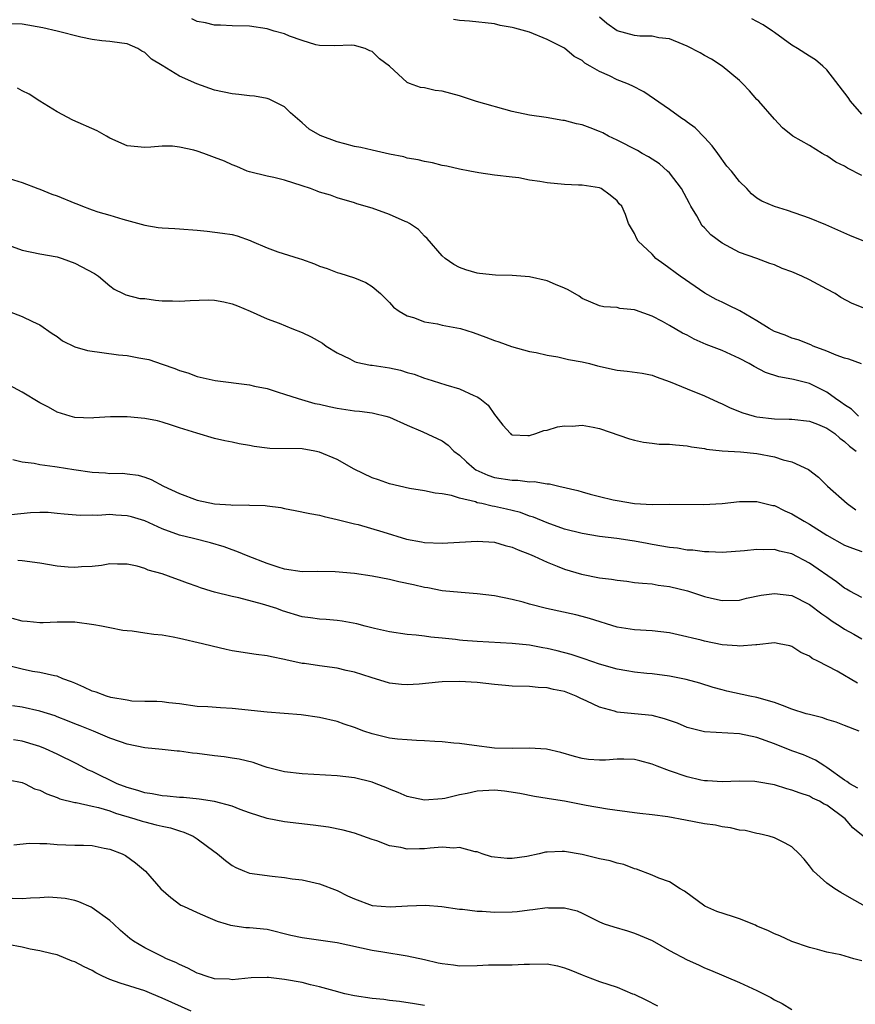
# Model space of a CAD drawing. Units: inches. Extents: x 2634000 to 2637000, y 1503000 to 1506000.
# Drawn here: x 2634399 to 2634494, y 1505068 to 1505180 of the extents above; entities that cross this region are included whole.
import ezdxf

# ---------------------------------------------------------------- set-up
doc = ezdxf.new("R2010")
doc.units = ezdxf.units.IN
doc.header["$MEASUREMENT"] = 0
doc.layers.add('LD26341503_2ft', color=111, linetype='Continuous')

msp = doc.modelspace()

# ---------------------------------------------------------------- linework, layer by layer
at = {"layer": 'LD26341503_2ft'}
for points, elevation in [([(2634495.31, 1505147.31), (2634493.88, 1505147.88), (2634492.57, 1505148.57), (2634491.93, 1505149), (2634491, 1505149.52), (2634489, 1505150.57), (2634488.13, 1505151), (2634487, 1505151.5), (2634485.88, 1505151.88), (2634485, 1505152.28), (2634484.45, 1505152.45), (2634483, 1505153), (2634481, 1505153.68), (2634479.5, 1505154.5), (2634479, 1505154.75), (2634477.72, 1505155.72), (2634477, 1505156.5), (2634476.74, 1505156.74), (2634476.13, 1505157.87), (2634475.45, 1505159), (2634475.3, 1505159.3), (2634474.36, 1505161), (2634473, 1505162.79), (2634472.78, 1505163), (2634471.84, 1505163.84), (2634470.61, 1505164.61), (2634469.86, 1505165), (2634469.33, 1505165.33), (2634467, 1505166.53), (2634466.02, 1505167), (2634465.37, 1505167.37), (2634465, 1505167.53), (2634463.93, 1505167.93), (2634463, 1505168.27), (2634462.38, 1505168.38), (2634461, 1505168.77), (2634460.79, 1505168.79), (2634458.88, 1505169.12), (2634457, 1505169.37), (2634455, 1505169.82), (2634450.94, 1505170.94), (2634449, 1505171.58), (2634447, 1505172.11), (2634446.22, 1505172.22), (2634445, 1505172.49), (2634444.55, 1505172.55), (2634443.29, 1505173), (2634443, 1505173.12), (2634440.98, 1505175), (2634439.83, 1505175.83), (2634439, 1505176.66), (2634438.73, 1505176.73), (2634438.22, 1505177), (2634437, 1505177.34), (2634436.63, 1505177.37), (2634434.7, 1505177.3), (2634433, 1505177.34), (2634432.58, 1505177.42), (2634431, 1505177.92), (2634429.57, 1505178.43), (2634429, 1505178.67), (2634427.81, 1505179), (2634427, 1505179.26), (2634425, 1505179.56), (2634423, 1505179.6), (2634421.67, 1505179.67), (2634421, 1505179.66), (2634419.94, 1505179.94), (2634419, 1505180.07), (2634418.4, 1505180.4)], 9166), ([(2634497, 1505154.25), (2634493.63, 1505155.63), (2634490.86, 1505156.86), (2634489, 1505157.62), (2634486.5, 1505158.5), (2634485, 1505158.94), (2634483.54, 1505159.54), (2634483, 1505159.92), (2634482.38, 1505160.38), (2634481.83, 1505161), (2634481, 1505161.82), (2634480.1, 1505163), (2634479.57, 1505163.57), (2634478.53, 1505165), (2634477.87, 1505165.87), (2634477, 1505166.84), (2634475.93, 1505167.93), (2634475, 1505168.6), (2634474.78, 1505168.78), (2634474.42, 1505169), (2634473, 1505170.02), (2634470.05, 1505172.05), (2634468.73, 1505172.73), (2634468.11, 1505173), (2634467, 1505173.43), (2634466.14, 1505173.86), (2634465, 1505174.36), (2634463.91, 1505175), (2634463.32, 1505175.32), (2634463, 1505175.64), (2634462.09, 1505176.09), (2634461, 1505177.04), (2634459, 1505178.03), (2634457, 1505178.85), (2634456.56, 1505179), (2634455.31, 1505179.31), (2634455, 1505179.41), (2634453.64, 1505179.64), (2634453, 1505179.81), (2634450.13, 1505180.13), (2634449, 1505180.21), (2634448.32, 1505180.32)], 9168), ([(2634495, 1505162.5), (2634493.33, 1505163.33), (2634493, 1505163.54), (2634492.03, 1505164.03), (2634491, 1505164.74), (2634490.81, 1505164.81), (2634490.46, 1505165), (2634489, 1505165.91), (2634487.08, 1505167), (2634485.93, 1505167.93), (2634485, 1505168.91), (2634483.2, 1505171), (2634483, 1505171.19), (2634482.15, 1505172.15), (2634481.35, 1505173), (2634481, 1505173.34), (2634479, 1505174.98), (2634477.79, 1505175.79), (2634477, 1505176.21), (2634476.51, 1505176.51), (2634475, 1505177.28), (2634474.56, 1505177.44), (2634473, 1505178.12), (2634471.77, 1505178.23), (2634471, 1505178.42), (2634469.59, 1505178.41), (2634469, 1505178.47), (2634467, 1505179.01), (2634465.85, 1505179.85), (2634465, 1505180.58)], 9170), ([(2634495, 1505169.49), (2634493.7, 1505171), (2634493.41, 1505171.41), (2634491, 1505174.55), (2634490.54, 1505175), (2634489.7, 1505175.7), (2634489, 1505176.12), (2634487.65, 1505177), (2634487, 1505177.39), (2634485, 1505178.83), (2634484.79, 1505179), (2634483.71, 1505179.71), (2634483, 1505180.07), (2634482.41, 1505180.41)], 9172), ([(2634494.96, 1505140.96), (2634493.5, 1505141.5), (2634493, 1505141.61), (2634492.05, 1505141.95), (2634491, 1505142.41), (2634489.42, 1505143), (2634489.14, 1505143.14), (2634487.71, 1505143.71), (2634487, 1505143.91), (2634486.23, 1505144.23), (2634485, 1505144.67), (2634484.38, 1505145), (2634483, 1505145.87), (2634481.02, 1505147.02), (2634479.69, 1505147.69), (2634479, 1505148.01), (2634478.34, 1505148.34), (2634477.05, 1505149.05), (2634474.21, 1505151), (2634472.36, 1505152.36), (2634471.43, 1505153), (2634471, 1505153.5), (2634469.4, 1505155), (2634469.26, 1505155.26), (2634469, 1505155.88), (2634468.31, 1505157), (2634467.98, 1505158.02), (2634467.55, 1505159), (2634467.26, 1505159.26), (2634467, 1505159.6), (2634466.23, 1505160.23), (2634465.18, 1505161), (2634465, 1505161.07), (2634463, 1505161.38), (2634462.61, 1505161.39), (2634461, 1505161.47), (2634459, 1505161.64), (2634458.18, 1505161.82), (2634457, 1505161.96), (2634455.78, 1505162.22), (2634455, 1505162.29), (2634453, 1505162.54), (2634451.22, 1505162.78), (2634450.18, 1505163), (2634449, 1505163.21), (2634447.56, 1505163.56), (2634447, 1505163.65), (2634445.92, 1505163.92), (2634445, 1505164.09), (2634444.27, 1505164.27), (2634443, 1505164.49), (2634442.61, 1505164.61), (2634441, 1505164.91), (2634439, 1505165.37), (2634437.7, 1505165.7), (2634437, 1505165.82), (2634435.89, 1505166.11), (2634435, 1505166.32), (2634433.05, 1505167.05), (2634431.79, 1505167.79), (2634431, 1505168.52), (2634430.72, 1505168.72), (2634429.67, 1505169.67), (2634429, 1505170.33), (2634427.22, 1505171.22), (2634427, 1505171.3), (2634425.55, 1505171.55), (2634425, 1505171.6), (2634423.76, 1505171.76), (2634423, 1505171.83), (2634421, 1505172.26), (2634418.96, 1505172.96), (2634417, 1505173.84), (2634415, 1505175.07), (2634413.79, 1505175.79), (2634413, 1505176.55), (2634412.68, 1505176.68), (2634412.2, 1505177), (2634411, 1505177.54), (2634410.39, 1505177.61), (2634409, 1505177.81), (2634408.11, 1505177.89), (2634407, 1505178.02), (2634405.69, 1505178.31), (2634403, 1505178.97), (2634401.35, 1505179.35), (2634399, 1505179.8), (2634397.81, 1505179.81)], 9164), ([(2634494.62, 1505135), (2634493.79, 1505135.79), (2634493, 1505136.27), (2634492.59, 1505136.59), (2634491.99, 1505137), (2634491, 1505137.74), (2634489, 1505138.73), (2634487.18, 1505139.18), (2634487, 1505139.23), (2634485.49, 1505139.49), (2634483.98, 1505139.98), (2634482.66, 1505140.66), (2634482.09, 1505141), (2634481, 1505141.57), (2634479, 1505142.48), (2634477.2, 1505143.2), (2634475.81, 1505143.81), (2634475, 1505144.24), (2634474.48, 1505144.48), (2634473, 1505145.36), (2634472.2, 1505145.8), (2634471, 1505146.41), (2634469.1, 1505147.1), (2634469, 1505147.16), (2634467.31, 1505147.31), (2634467, 1505147.41), (2634465.48, 1505147.48), (2634465, 1505147.59), (2634463, 1505148.45), (2634462.69, 1505148.69), (2634461.42, 1505149.42), (2634461, 1505149.62), (2634459.97, 1505150.03), (2634459, 1505150.46), (2634457, 1505150.91), (2634455, 1505151.08), (2634453.1, 1505151.1), (2634451.28, 1505151.28), (2634451, 1505151.33), (2634449.7, 1505151.7), (2634449, 1505151.99), (2634448.34, 1505152.34), (2634447.37, 1505153), (2634447, 1505153.31), (2634445.28, 1505155.28), (2634445, 1505155.55), (2634444.32, 1505156.32), (2634443.28, 1505157), (2634443, 1505157.15), (2634442.77, 1505157.23), (2634441, 1505158.03), (2634439, 1505158.76), (2634437.27, 1505159.27), (2634437, 1505159.37), (2634435, 1505159.94), (2634434.23, 1505160.23), (2634433, 1505160.59), (2634432.71, 1505160.71), (2634431.94, 1505161), (2634431, 1505161.32), (2634429, 1505161.95), (2634427.75, 1505162.25), (2634427, 1505162.4), (2634425, 1505162.9), (2634424.72, 1505163), (2634423.52, 1505163.52), (2634423, 1505163.72), (2634422.12, 1505164.12), (2634421, 1505164.56), (2634420.67, 1505164.66), (2634419.78, 1505165), (2634419, 1505165.27), (2634418.63, 1505165.37), (2634417, 1505165.72), (2634416.17, 1505165.83), (2634415, 1505165.83), (2634413.71, 1505165.71), (2634413, 1505165.68), (2634411, 1505165.88), (2634409, 1505166.77), (2634408.62, 1505167), (2634407.58, 1505167.58), (2634404.8, 1505168.8), (2634403, 1505169.75), (2634401, 1505170.99), (2634399.78, 1505171.78), (2634399, 1505172.18), (2634398.48, 1505172.48)], 9162), ([(2634397, 1505162.32), (2634399, 1505161.7), (2634400.79, 1505161), (2634401, 1505160.94), (2634402.37, 1505160.37), (2634403, 1505160.18), (2634405, 1505159.34), (2634405.26, 1505159.26), (2634405.88, 1505159), (2634406.7, 1505158.7), (2634407, 1505158.57), (2634407.66, 1505158.34), (2634409, 1505157.96), (2634410.5, 1505157.5), (2634413, 1505156.81), (2634414.56, 1505156.56), (2634415, 1505156.51), (2634416.43, 1505156.43), (2634417, 1505156.41), (2634419, 1505156.25), (2634420.14, 1505156.14), (2634421.91, 1505155.91), (2634423, 1505155.74), (2634423.59, 1505155.59), (2634425.07, 1505155.07), (2634425.2, 1505155), (2634427, 1505154.22), (2634428.22, 1505153.78), (2634430.68, 1505153), (2634430.93, 1505152.93), (2634432.4, 1505152.4), (2634433, 1505152.14), (2634433.85, 1505151.85), (2634435, 1505151.4), (2634435.32, 1505151.32), (2634437, 1505150.8), (2634438.27, 1505150.27), (2634439, 1505149.82), (2634439.96, 1505149), (2634441, 1505147.99), (2634441.46, 1505147.46), (2634442.08, 1505147), (2634443, 1505146.45), (2634443.74, 1505146.26), (2634445, 1505145.76), (2634446.47, 1505145.53), (2634447, 1505145.4), (2634449.1, 1505145), (2634450.54, 1505144.54), (2634452.02, 1505144.02), (2634453, 1505143.63), (2634453.49, 1505143.49), (2634454.95, 1505142.95), (2634457, 1505142.39), (2634457.75, 1505142.25), (2634459, 1505141.98), (2634460.22, 1505141.78), (2634461, 1505141.6), (2634461.46, 1505141.46), (2634463, 1505141.2), (2634463.85, 1505141), (2634464.75, 1505140.75), (2634467, 1505140.25), (2634468.14, 1505140.14), (2634469.89, 1505139.89), (2634471, 1505139.68), (2634471.49, 1505139.49), (2634473.07, 1505138.93), (2634475, 1505138.11), (2634477, 1505137.32), (2634478.58, 1505136.58), (2634479, 1505136.42), (2634479.94, 1505135.94), (2634481.37, 1505135.37), (2634482.67, 1505135), (2634483, 1505134.92), (2634485, 1505134.69), (2634486.66, 1505134.66), (2634487, 1505134.64), (2634489, 1505134.42), (2634489.93, 1505134.07), (2634491, 1505133.62), (2634491.89, 1505133), (2634492.48, 1505132.48), (2634493, 1505132.11), (2634493.58, 1505131.58), (2634494.32, 1505131)], 9160), ([(2634397, 1505154.7), (2634399, 1505153.96), (2634401, 1505153.54), (2634403, 1505153.18), (2634403.56, 1505153), (2634405, 1505152.49), (2634407.28, 1505151.28), (2634407.72, 1505151), (2634409, 1505149.9), (2634409.5, 1505149.5), (2634410.56, 1505149), (2634410.84, 1505148.84), (2634412.45, 1505148.45), (2634413, 1505148.42), (2634414.25, 1505148.25), (2634415, 1505148.19), (2634416.17, 1505148.17), (2634417, 1505148.12), (2634418.21, 1505148.21), (2634420.27, 1505148.27), (2634421, 1505148.23), (2634422.06, 1505148.06), (2634423, 1505147.82), (2634423.6, 1505147.6), (2634425.06, 1505147), (2634427, 1505146.13), (2634428.38, 1505145.62), (2634429.84, 1505145), (2634431, 1505144.55), (2634432.04, 1505144.04), (2634433.32, 1505143.32), (2634433.76, 1505143), (2634435, 1505142.24), (2634436.46, 1505141.54), (2634437, 1505141.25), (2634437.18, 1505141.18), (2634438.83, 1505140.83), (2634439, 1505140.82), (2634441, 1505140.51), (2634442.24, 1505140.24), (2634443, 1505140), (2634443.8, 1505139.8), (2634445, 1505139.33), (2634445.27, 1505139.27), (2634447.41, 1505138.59), (2634449, 1505138.12), (2634450.64, 1505137.36), (2634451, 1505137.21), (2634451.33, 1505137), (2634452.25, 1505136.25), (2634453, 1505135.17), (2634453.16, 1505135), (2634453.95, 1505133.95), (2634454.81, 1505133), (2634454.91, 1505132.91), (2634455, 1505132.87), (2634456.79, 1505132.78), (2634457, 1505132.8), (2634457.73, 1505133), (2634458.64, 1505133.36), (2634459, 1505133.41), (2634460.21, 1505133.79), (2634461, 1505133.89), (2634461.87, 1505133.87), (2634463, 1505133.95), (2634464.26, 1505133.74), (2634465, 1505133.6), (2634468.42, 1505132.42), (2634469, 1505132.24), (2634470.03, 1505132.03), (2634471, 1505131.9), (2634471.81, 1505131.81), (2634473, 1505131.79), (2634473.7, 1505131.7), (2634475, 1505131.61), (2634475.5, 1505131.5), (2634477, 1505131.29), (2634477.23, 1505131.23), (2634479.02, 1505131.02), (2634481.1, 1505130.9), (2634483, 1505130.73), (2634485, 1505130.35), (2634486.01, 1505129.99), (2634487, 1505129.76), (2634488.89, 1505128.89), (2634490.04, 1505128.04), (2634491.05, 1505127), (2634493.29, 1505125), (2634494.3, 1505124.3)], 9158), ([(2634397, 1505147.14), (2634399, 1505146.39), (2634400.19, 1505145.81), (2634401, 1505145.44), (2634402.44, 1505144.44), (2634403, 1505144.08), (2634403.62, 1505143.62), (2634405, 1505142.92), (2634406.48, 1505142.48), (2634409.99, 1505142.01), (2634411, 1505141.93), (2634412.35, 1505141.65), (2634413, 1505141.56), (2634413.46, 1505141.46), (2634415, 1505140.95), (2634416.43, 1505140.43), (2634417, 1505140.2), (2634417.93, 1505139.93), (2634419, 1505139.54), (2634421.06, 1505139.06), (2634425, 1505138.58), (2634425.56, 1505138.44), (2634427, 1505138.17), (2634428.26, 1505137.74), (2634429, 1505137.52), (2634430.55, 1505137), (2634432.46, 1505136.46), (2634433, 1505136.36), (2634434.08, 1505136.08), (2634435, 1505135.89), (2634437, 1505135.59), (2634437.55, 1505135.55), (2634439, 1505135.37), (2634439.31, 1505135.31), (2634440.58, 1505135), (2634441, 1505134.87), (2634443, 1505133.96), (2634444.8, 1505133.2), (2634447, 1505132.16), (2634447.68, 1505131.68), (2634448.35, 1505131), (2634449, 1505130.52), (2634449.78, 1505129.78), (2634450.66, 1505129), (2634450.86, 1505128.86), (2634452.24, 1505128.24), (2634453, 1505128), (2634455, 1505127.68), (2634455.67, 1505127.67), (2634457, 1505127.51), (2634457.53, 1505127.53), (2634459, 1505127.28), (2634459.28, 1505127.28), (2634460.36, 1505127), (2634462.51, 1505126.51), (2634463, 1505126.34), (2634463.91, 1505126.09), (2634465, 1505125.81), (2634466.57, 1505125.43), (2634467, 1505125.34), (2634469, 1505125.01), (2634471, 1505124.92), (2634472.95, 1505124.95), (2634476.9, 1505124.9), (2634479, 1505125.02), (2634481, 1505125.23), (2634483, 1505125.25), (2634484.8, 1505124.8), (2634485, 1505124.77), (2634486.18, 1505124.18), (2634487, 1505123.85), (2634488.39, 1505123), (2634489, 1505122.67), (2634491, 1505121.4), (2634493, 1505120.25), (2634493.91, 1505119.91), (2634495, 1505119.52)], 9156), ([(2634495, 1505114.29), (2634493.62, 1505115), (2634493.23, 1505115.23), (2634493, 1505115.33), (2634492.08, 1505116.08), (2634489, 1505118.21), (2634487, 1505119.25), (2634485.58, 1505119.58), (2634485, 1505119.76), (2634483.73, 1505119.73), (2634483, 1505119.77), (2634481.59, 1505119.59), (2634479, 1505119.41), (2634477.49, 1505119.49), (2634477, 1505119.48), (2634475.68, 1505119.68), (2634475, 1505119.7), (2634473.91, 1505119.91), (2634473, 1505120), (2634471, 1505120.35), (2634470.43, 1505120.43), (2634469, 1505120.71), (2634468.74, 1505120.74), (2634466.99, 1505121.01), (2634465, 1505121.25), (2634463, 1505121.57), (2634461, 1505122.08), (2634459, 1505122.79), (2634457.44, 1505123.44), (2634457, 1505123.58), (2634455.97, 1505123.97), (2634455, 1505124.21), (2634454.37, 1505124.37), (2634453, 1505124.68), (2634452.71, 1505124.71), (2634451.53, 1505125), (2634451, 1505125.11), (2634450.81, 1505125.19), (2634449, 1505125.61), (2634448.06, 1505125.94), (2634447, 1505126.11), (2634446.21, 1505126.21), (2634445, 1505126.46), (2634443.28, 1505126.72), (2634441, 1505127.25), (2634439.73, 1505127.73), (2634439, 1505127.96), (2634436.95, 1505128.95), (2634435, 1505130.03), (2634433, 1505130.89), (2634432.45, 1505131), (2634431, 1505131.26), (2634427.3, 1505131.3), (2634427, 1505131.35), (2634425.51, 1505131.51), (2634425, 1505131.64), (2634423.82, 1505131.82), (2634423, 1505132.01), (2634422.17, 1505132.17), (2634421, 1505132.44), (2634418.96, 1505133.04), (2634417, 1505133.67), (2634416.05, 1505133.95), (2634415, 1505134.3), (2634414.45, 1505134.45), (2634413, 1505134.74), (2634411, 1505134.92), (2634409.1, 1505134.9), (2634407.2, 1505134.8), (2634407, 1505134.78), (2634405, 1505134.86), (2634404.48, 1505135), (2634403, 1505135.46), (2634402.01, 1505136.01), (2634401, 1505136.51), (2634399, 1505137.74), (2634397, 1505138.82)], 9154), ([(2634397.94, 1505130.06), (2634399, 1505129.77), (2634400.37, 1505129.63), (2634401, 1505129.48), (2634402.74, 1505129.26), (2634403, 1505129.21), (2634404.9, 1505128.9), (2634407, 1505128.59), (2634408.51, 1505128.51), (2634409, 1505128.46), (2634410.47, 1505128.47), (2634411, 1505128.42), (2634412.24, 1505128.24), (2634413, 1505128.04), (2634413.74, 1505127.74), (2634415.16, 1505127), (2634417, 1505126.14), (2634419, 1505125.41), (2634421, 1505124.98), (2634422.86, 1505124.86), (2634423, 1505124.84), (2634424.85, 1505124.85), (2634425, 1505124.83), (2634426.79, 1505124.79), (2634427, 1505124.75), (2634428.56, 1505124.56), (2634429, 1505124.45), (2634430.22, 1505124.22), (2634431.87, 1505123.87), (2634433, 1505123.67), (2634433.52, 1505123.52), (2634435, 1505123.2), (2634435.14, 1505123.14), (2634437, 1505122.69), (2634437.4, 1505122.6), (2634440.21, 1505121.79), (2634442.95, 1505120.95), (2634444.63, 1505120.63), (2634445, 1505120.56), (2634447, 1505120.47), (2634449, 1505120.59), (2634451, 1505120.73), (2634453, 1505120.58), (2634454.21, 1505120.21), (2634455, 1505120.02), (2634455.71, 1505119.71), (2634457, 1505119.23), (2634457.54, 1505119), (2634459, 1505118.31), (2634460.14, 1505117.86), (2634461, 1505117.5), (2634462.94, 1505116.94), (2634465, 1505116.54), (2634466.36, 1505116.36), (2634467, 1505116.24), (2634468.13, 1505116.13), (2634469, 1505116), (2634469.91, 1505115.91), (2634471, 1505115.82), (2634471.7, 1505115.7), (2634473, 1505115.54), (2634475.05, 1505115.05), (2634477, 1505114.39), (2634477.81, 1505114.19), (2634479, 1505113.92), (2634481, 1505113.98), (2634481.81, 1505114.19), (2634483.47, 1505114.53), (2634485, 1505114.75), (2634487, 1505114.49), (2634489, 1505113.49), (2634490.41, 1505112.41), (2634491, 1505112.03), (2634491.59, 1505111.59), (2634492.49, 1505111), (2634493, 1505110.64), (2634494.07, 1505110.07), (2634495, 1505109.54)], 9152), ([(2634494.48, 1505104.48), (2634492.16, 1505105.84), (2634489.95, 1505107), (2634489.3, 1505107.3), (2634489, 1505107.56), (2634488.01, 1505108.01), (2634487, 1505108.68), (2634486.76, 1505108.76), (2634485.54, 1505109), (2634485, 1505109.09), (2634483, 1505108.86), (2634482.87, 1505108.87), (2634481, 1505108.7), (2634480.75, 1505108.75), (2634479, 1505108.88), (2634477, 1505109.29), (2634476.6, 1505109.4), (2634473.98, 1505110.02), (2634473, 1505110.22), (2634471, 1505110.47), (2634469, 1505110.57), (2634467, 1505110.87), (2634463.86, 1505111.86), (2634463, 1505112.1), (2634462.28, 1505112.28), (2634458.95, 1505113), (2634457, 1505113.52), (2634456.26, 1505113.74), (2634455, 1505114.06), (2634453, 1505114.46), (2634451, 1505114.7), (2634449.17, 1505114.83), (2634447, 1505115.05), (2634445.38, 1505115.38), (2634445, 1505115.42), (2634443.72, 1505115.72), (2634442.06, 1505116.06), (2634441, 1505116.32), (2634439, 1505116.7), (2634437, 1505117), (2634434.78, 1505117.22), (2634432.76, 1505117.24), (2634431, 1505117.2), (2634429, 1505117.5), (2634428.27, 1505117.73), (2634427, 1505118.17), (2634424.85, 1505119), (2634423.55, 1505119.55), (2634423, 1505119.72), (2634422.07, 1505120.07), (2634420.52, 1505120.52), (2634418.6, 1505121), (2634417, 1505121.38), (2634415, 1505122.12), (2634413, 1505123.02), (2634411.49, 1505123.49), (2634411, 1505123.61), (2634409.7, 1505123.7), (2634409, 1505123.76), (2634407.66, 1505123.66), (2634407, 1505123.69), (2634405.63, 1505123.63), (2634403.78, 1505123.78), (2634403, 1505123.89), (2634401.97, 1505123.97), (2634401, 1505124), (2634399.96, 1505123.96), (2634397.72, 1505123.72)], 9150), ([(2634494.68, 1505099), (2634493, 1505099.64), (2634492.04, 1505100.04), (2634491, 1505100.34), (2634490.51, 1505100.51), (2634489, 1505100.89), (2634488.62, 1505101), (2634487, 1505101.52), (2634485.93, 1505101.93), (2634485, 1505102.26), (2634483, 1505102.85), (2634482.19, 1505103), (2634479.56, 1505103.56), (2634479, 1505103.71), (2634477.99, 1505103.99), (2634476.47, 1505104.47), (2634474.91, 1505104.91), (2634473, 1505105.29), (2634471, 1505105.54), (2634470.41, 1505105.59), (2634469, 1505105.75), (2634468.11, 1505105.89), (2634467, 1505106.09), (2634465, 1505106.65), (2634463.26, 1505107.26), (2634461.76, 1505107.76), (2634460.17, 1505108.17), (2634459, 1505108.45), (2634458.52, 1505108.52), (2634457, 1505108.83), (2634455, 1505109.03), (2634451, 1505109.23), (2634449.36, 1505109.36), (2634449, 1505109.39), (2634448.54, 1505109.46), (2634447, 1505109.62), (2634445.73, 1505109.73), (2634445, 1505109.85), (2634444.04, 1505109.96), (2634443, 1505110.04), (2634441, 1505110.34), (2634439.26, 1505110.74), (2634438.22, 1505111), (2634437.26, 1505111.26), (2634435.57, 1505111.57), (2634435, 1505111.64), (2634433.76, 1505111.76), (2634433, 1505111.79), (2634431.97, 1505111.97), (2634431, 1505112.08), (2634428.76, 1505112.76), (2634428.1, 1505113), (2634426.47, 1505113.53), (2634423.76, 1505114.24), (2634423, 1505114.39), (2634421, 1505114.88), (2634420.6, 1505115), (2634419.37, 1505115.37), (2634419, 1505115.52), (2634417.9, 1505115.9), (2634417, 1505116.27), (2634416.44, 1505116.44), (2634415, 1505116.99), (2634413.41, 1505117.41), (2634413, 1505117.6), (2634412.15, 1505117.85), (2634411, 1505118.1), (2634409.9, 1505118.1), (2634409, 1505118.12), (2634408.08, 1505117.92), (2634407, 1505117.83), (2634405.79, 1505117.79), (2634405, 1505117.69), (2634404.26, 1505117.74), (2634403, 1505117.85), (2634401, 1505118.18), (2634399, 1505118.45), (2634398.49, 1505118.49)], 9148), ([(2634494.51, 1505092.51), (2634493.61, 1505093), (2634493.27, 1505093.27), (2634493, 1505093.41), (2634491, 1505094.87), (2634490.75, 1505095), (2634489.7, 1505095.7), (2634488.3, 1505096.3), (2634487, 1505096.74), (2634485, 1505097.54), (2634483, 1505098.29), (2634481, 1505098.7), (2634477, 1505098.92), (2634475.33, 1505099.33), (2634475, 1505099.44), (2634473.9, 1505099.9), (2634472.43, 1505100.43), (2634471, 1505100.79), (2634469, 1505101), (2634467, 1505101.19), (2634466.71, 1505101.29), (2634465, 1505101.74), (2634463.56, 1505102.44), (2634462.78, 1505102.78), (2634462.34, 1505103), (2634461.37, 1505103.37), (2634461, 1505103.53), (2634459.75, 1505103.75), (2634459, 1505103.97), (2634457.98, 1505103.98), (2634457, 1505104.09), (2634455, 1505104.15), (2634454.24, 1505104.24), (2634453, 1505104.33), (2634451, 1505104.55), (2634449, 1505104.69), (2634447, 1505104.65), (2634446.6, 1505104.6), (2634444.39, 1505104.39), (2634443, 1505104.29), (2634442.35, 1505104.35), (2634441, 1505104.49), (2634438.88, 1505105.12), (2634437, 1505105.73), (2634436.05, 1505105.95), (2634435, 1505106.21), (2634433, 1505106.47), (2634431.27, 1505106.73), (2634431, 1505106.75), (2634429.15, 1505107.15), (2634429, 1505107.2), (2634427.48, 1505107.48), (2634427, 1505107.61), (2634425.76, 1505107.76), (2634423, 1505108.19), (2634422.32, 1505108.32), (2634420.7, 1505108.7), (2634419.61, 1505109), (2634417, 1505109.6), (2634416.25, 1505109.75), (2634415, 1505109.96), (2634414.03, 1505110.03), (2634413, 1505110.21), (2634411.57, 1505110.43), (2634411, 1505110.46), (2634410.52, 1505110.52), (2634409, 1505110.8), (2634408.07, 1505111), (2634407.17, 1505111.17), (2634405, 1505111.44), (2634403.44, 1505111.44), (2634403, 1505111.46), (2634401.4, 1505111.4), (2634401, 1505111.4), (2634399.55, 1505111.55), (2634399, 1505111.59), (2634397.88, 1505111.88)], 9146), ([(2634495.13, 1505087), (2634493.97, 1505087.97), (2634493.07, 1505089), (2634491, 1505090.53), (2634490.68, 1505090.68), (2634490.14, 1505091), (2634489.36, 1505091.36), (2634489, 1505091.57), (2634487.92, 1505091.92), (2634487, 1505092.28), (2634486.41, 1505092.41), (2634485, 1505092.87), (2634483, 1505093.23), (2634482.74, 1505093.26), (2634481, 1505093.28), (2634479, 1505093.22), (2634477.34, 1505093.34), (2634477, 1505093.34), (2634476.58, 1505093.42), (2634475, 1505093.78), (2634473, 1505094.47), (2634471.6, 1505095), (2634471, 1505095.25), (2634469.62, 1505095.62), (2634469, 1505095.76), (2634467.79, 1505095.79), (2634467, 1505095.8), (2634465.7, 1505095.7), (2634465, 1505095.69), (2634463.75, 1505095.75), (2634463, 1505095.88), (2634462.12, 1505096.12), (2634460.58, 1505096.58), (2634458.94, 1505096.94), (2634457, 1505097.07), (2634455, 1505097.02), (2634453, 1505097.05), (2634450.65, 1505097.35), (2634449, 1505097.61), (2634448.36, 1505097.64), (2634447, 1505097.79), (2634446.18, 1505097.82), (2634445, 1505097.91), (2634444.06, 1505097.94), (2634443, 1505098.01), (2634441.91, 1505098.09), (2634441, 1505098.2), (2634439, 1505098.68), (2634438.07, 1505099), (2634437, 1505099.42), (2634435.81, 1505099.8), (2634435, 1505100.1), (2634433, 1505100.57), (2634430.88, 1505100.88), (2634428.96, 1505101.04), (2634427, 1505101.17), (2634423, 1505101.61), (2634421.66, 1505101.66), (2634420.23, 1505101.77), (2634419, 1505101.84), (2634417, 1505102.12), (2634415.76, 1505102.24), (2634415, 1505102.34), (2634414.39, 1505102.39), (2634413, 1505102.4), (2634411.55, 1505102.45), (2634411, 1505102.53), (2634409.14, 1505102.86), (2634408.65, 1505103), (2634407.45, 1505103.45), (2634407, 1505103.58), (2634406.04, 1505104.04), (2634405, 1505104.47), (2634404.64, 1505104.64), (2634403.66, 1505105), (2634403, 1505105.27), (2634402.69, 1505105.31), (2634401, 1505105.69), (2634400.17, 1505105.83), (2634399, 1505106.07), (2634397, 1505106.59)], 9144), ([(2634495.13, 1505079.13), (2634493.84, 1505079.84), (2634492.57, 1505080.57), (2634491.88, 1505081), (2634491, 1505081.65), (2634489.46, 1505083), (2634489, 1505083.62), (2634488.39, 1505084.39), (2634487.82, 1505085), (2634487, 1505085.78), (2634486.21, 1505086.21), (2634485, 1505086.8), (2634484.4, 1505087), (2634483.26, 1505087.26), (2634483, 1505087.3), (2634481.64, 1505087.64), (2634481, 1505087.71), (2634479.97, 1505087.97), (2634479, 1505088.08), (2634478.25, 1505088.25), (2634477, 1505088.43), (2634474.82, 1505088.82), (2634472.79, 1505089.21), (2634471, 1505089.45), (2634469.6, 1505089.6), (2634469, 1505089.69), (2634465.9, 1505090.1), (2634463.49, 1505090.51), (2634460.99, 1505091), (2634459.26, 1505091.26), (2634459, 1505091.32), (2634457.55, 1505091.55), (2634455.89, 1505091.89), (2634454.15, 1505092.15), (2634453, 1505092.26), (2634451, 1505092.14), (2634449.87, 1505091.87), (2634449, 1505091.72), (2634447.31, 1505091.31), (2634447, 1505091.26), (2634445, 1505091.13), (2634443, 1505091.55), (2634441.99, 1505091.99), (2634441, 1505092.36), (2634440.56, 1505092.56), (2634439.48, 1505093), (2634439, 1505093.18), (2634437, 1505093.68), (2634435, 1505093.9), (2634431, 1505094.13), (2634429, 1505094.34), (2634427, 1505094.85), (2634426.54, 1505095), (2634425.41, 1505095.41), (2634423.81, 1505095.81), (2634423, 1505095.93), (2634422.08, 1505096.08), (2634421, 1505096.18), (2634419, 1505096.44), (2634418.48, 1505096.48), (2634417, 1505096.72), (2634416.72, 1505096.72), (2634415, 1505096.92), (2634413, 1505097.1), (2634411, 1505097.51), (2634410.23, 1505097.77), (2634409, 1505098.22), (2634407.16, 1505099), (2634405.62, 1505099.62), (2634405, 1505099.86), (2634404.19, 1505100.19), (2634403, 1505100.65), (2634402.75, 1505100.75), (2634401, 1505101.3), (2634399, 1505101.73), (2634397.89, 1505101.89)], 9142), ([(2634495, 1505072.76), (2634494.09, 1505073), (2634492.57, 1505073.43), (2634491, 1505073.76), (2634489.93, 1505074.07), (2634489, 1505074.29), (2634487, 1505074.99), (2634485.62, 1505075.62), (2634485, 1505075.84), (2634484.24, 1505076.24), (2634483, 1505076.74), (2634482.82, 1505076.82), (2634481, 1505077.56), (2634480.19, 1505077.81), (2634478.41, 1505078.41), (2634477.04, 1505079), (2634474.72, 1505080.72), (2634474.23, 1505081), (2634473, 1505081.8), (2634471.78, 1505082.22), (2634471, 1505082.56), (2634469.23, 1505083.23), (2634469, 1505083.28), (2634467.78, 1505083.78), (2634467, 1505083.93), (2634466.2, 1505084.2), (2634465, 1505084.43), (2634464.55, 1505084.55), (2634463, 1505084.91), (2634461, 1505085.26), (2634460.74, 1505085.26), (2634459, 1505085.19), (2634458.83, 1505085.17), (2634458.1, 1505085), (2634456.7, 1505084.7), (2634455, 1505084.45), (2634454.44, 1505084.44), (2634453, 1505084.59), (2634452.66, 1505084.66), (2634451.57, 1505085), (2634451, 1505085.21), (2634450.77, 1505085.23), (2634449, 1505085.73), (2634448.35, 1505085.65), (2634447, 1505085.74), (2634445.64, 1505085.64), (2634445, 1505085.56), (2634444.43, 1505085.57), (2634443, 1505085.54), (2634442.29, 1505085.71), (2634441, 1505085.92), (2634439.54, 1505086.46), (2634439, 1505086.63), (2634437, 1505087.34), (2634435.7, 1505087.7), (2634434.03, 1505088.03), (2634432.27, 1505088.27), (2634429, 1505088.65), (2634427, 1505089.03), (2634425, 1505089.67), (2634423.93, 1505090.07), (2634423, 1505090.43), (2634421, 1505090.98), (2634419.24, 1505091.24), (2634417.42, 1505091.42), (2634417, 1505091.43), (2634415.59, 1505091.59), (2634415, 1505091.6), (2634413.85, 1505091.85), (2634413, 1505091.95), (2634412.23, 1505092.23), (2634411, 1505092.55), (2634409.85, 1505093), (2634407, 1505094.38), (2634406.56, 1505094.56), (2634405.26, 1505095.26), (2634403, 1505096.39), (2634401.68, 1505097), (2634401, 1505097.27), (2634400.63, 1505097.37), (2634399, 1505097.87), (2634398, 1505098)], 9140), ([(2634397.44, 1505093.44), (2634399, 1505093.15), (2634399.34, 1505093), (2634400.42, 1505092.42), (2634401, 1505092.26), (2634401.83, 1505091.83), (2634403, 1505091.42), (2634403.29, 1505091.29), (2634405, 1505090.85), (2634405.16, 1505090.84), (2634407, 1505090.43), (2634407.71, 1505090.29), (2634409, 1505089.9), (2634409.65, 1505089.65), (2634411.86, 1505089), (2634412.71, 1505088.71), (2634413, 1505088.63), (2634414.32, 1505088.32), (2634415, 1505088.14), (2634415.95, 1505087.95), (2634417, 1505087.6), (2634417.48, 1505087.48), (2634418.53, 1505087), (2634419, 1505086.7), (2634420.18, 1505085.82), (2634421.33, 1505085), (2634422.24, 1505084.24), (2634423, 1505083.64), (2634423.42, 1505083.42), (2634424.43, 1505083), (2634425, 1505082.78), (2634427.57, 1505082.43), (2634429, 1505082.29), (2634429.86, 1505082.14), (2634431, 1505082), (2634433, 1505081.56), (2634435, 1505080.8), (2634436.2, 1505080.2), (2634437, 1505079.84), (2634439, 1505079.1), (2634440.05, 1505079), (2634441.08, 1505078.92), (2634443.04, 1505079.04), (2634445.11, 1505079.11), (2634446.96, 1505078.96), (2634449, 1505078.66), (2634449.35, 1505078.65), (2634451, 1505078.43), (2634451.58, 1505078.42), (2634453, 1505078.32), (2634455, 1505078.36), (2634455.59, 1505078.41), (2634457, 1505078.59), (2634457.39, 1505078.61), (2634459, 1505078.85), (2634459.17, 1505078.83), (2634461, 1505078.83), (2634462.46, 1505078.46), (2634463, 1505078.22), (2634465, 1505077.22), (2634465.52, 1505077), (2634466.64, 1505076.64), (2634468.18, 1505076.18), (2634469, 1505075.91), (2634469.66, 1505075.66), (2634471, 1505075.07), (2634473, 1505073.95), (2634475, 1505072.87), (2634476.31, 1505072.31), (2634477, 1505071.98), (2634477.7, 1505071.7), (2634481, 1505070.3), (2634483, 1505069.39), (2634484.57, 1505068.57), (2634485, 1505068.32), (2634485.87, 1505067.87), (2634487, 1505067.2)], 9138), ([(2634398.03, 1505086.03), (2634399.81, 1505086.2), (2634401, 1505086.16), (2634401.83, 1505086.17), (2634403, 1505086.04), (2634403.97, 1505086.03), (2634405, 1505085.98), (2634405.99, 1505085.99), (2634407, 1505085.93), (2634408.36, 1505085.64), (2634409, 1505085.54), (2634410.43, 1505085), (2634410.8, 1505084.8), (2634411.97, 1505083.97), (2634413.09, 1505083), (2634414.83, 1505081), (2634415.99, 1505079.99), (2634417.14, 1505079.14), (2634417.42, 1505079), (2634419, 1505078.29), (2634420.23, 1505077.77), (2634421.3, 1505077.3), (2634422.3, 1505077), (2634422.82, 1505076.82), (2634424.58, 1505076.58), (2634425, 1505076.58), (2634427, 1505076.39), (2634429.71, 1505075.71), (2634431, 1505075.41), (2634435, 1505074.87), (2634439, 1505073.99), (2634440.22, 1505073.78), (2634443, 1505073.34), (2634445, 1505072.92), (2634446.55, 1505072.55), (2634447, 1505072.46), (2634448.29, 1505072.29), (2634449, 1505072.21), (2634451, 1505072.23), (2634452.3, 1505072.3), (2634453, 1505072.29), (2634454.32, 1505072.32), (2634455, 1505072.3), (2634456.38, 1505072.38), (2634457, 1505072.4), (2634459, 1505072.42), (2634460.18, 1505072.18), (2634461, 1505071.96), (2634461.71, 1505071.71), (2634463, 1505071.15), (2634463.41, 1505071), (2634465, 1505070.42), (2634467, 1505069.77), (2634468.76, 1505069), (2634468.94, 1505068.94), (2634470.3, 1505068.3), (2634471.62, 1505067.62)], 9136), ([(2634445, 1505067.65), (2634443.86, 1505067.86), (2634442.12, 1505068.12), (2634441, 1505068.24), (2634440.33, 1505068.33), (2634439, 1505068.45), (2634437, 1505068.76), (2634435.88, 1505069), (2634434.68, 1505069.32), (2634433, 1505069.8), (2634431.97, 1505070.03), (2634431, 1505070.28), (2634429, 1505070.64), (2634427.14, 1505070.86), (2634427, 1505070.87), (2634425.17, 1505070.83), (2634423, 1505070.6), (2634422.65, 1505070.65), (2634421, 1505070.71), (2634420.04, 1505071), (2634419.28, 1505071.28), (2634419, 1505071.37), (2634417.93, 1505071.93), (2634417, 1505072.34), (2634416.56, 1505072.56), (2634415.5, 1505073), (2634415, 1505073.26), (2634413, 1505074.24), (2634411.73, 1505075), (2634411.3, 1505075.3), (2634410.24, 1505076.24), (2634409.43, 1505077), (2634409, 1505077.38), (2634407, 1505078.8), (2634406.88, 1505078.88), (2634405.49, 1505079.49), (2634405, 1505079.65), (2634403.9, 1505079.9), (2634403, 1505079.98), (2634402.02, 1505080.02), (2634401, 1505079.97), (2634399.93, 1505079.93), (2634399, 1505079.85), (2634397.87, 1505079.87)], 9134), ([(2634418.3, 1505067), (2634415, 1505068.51), (2634413.83, 1505069), (2634413, 1505069.32), (2634410.2, 1505070.2), (2634409, 1505070.64), (2634408.18, 1505071), (2634407.41, 1505071.41), (2634407, 1505071.65), (2634406.07, 1505072.07), (2634405, 1505072.66), (2634404.72, 1505072.72), (2634403, 1505073.43), (2634402.43, 1505073.57), (2634401, 1505073.89), (2634399.9, 1505074.1), (2634399, 1505074.31), (2634397.37, 1505074.63)], 9132)]:
    msp.add_lwpolyline(points, dxfattribs=dict(at, elevation=elevation))

doc.saveas('drawing.dxf')
